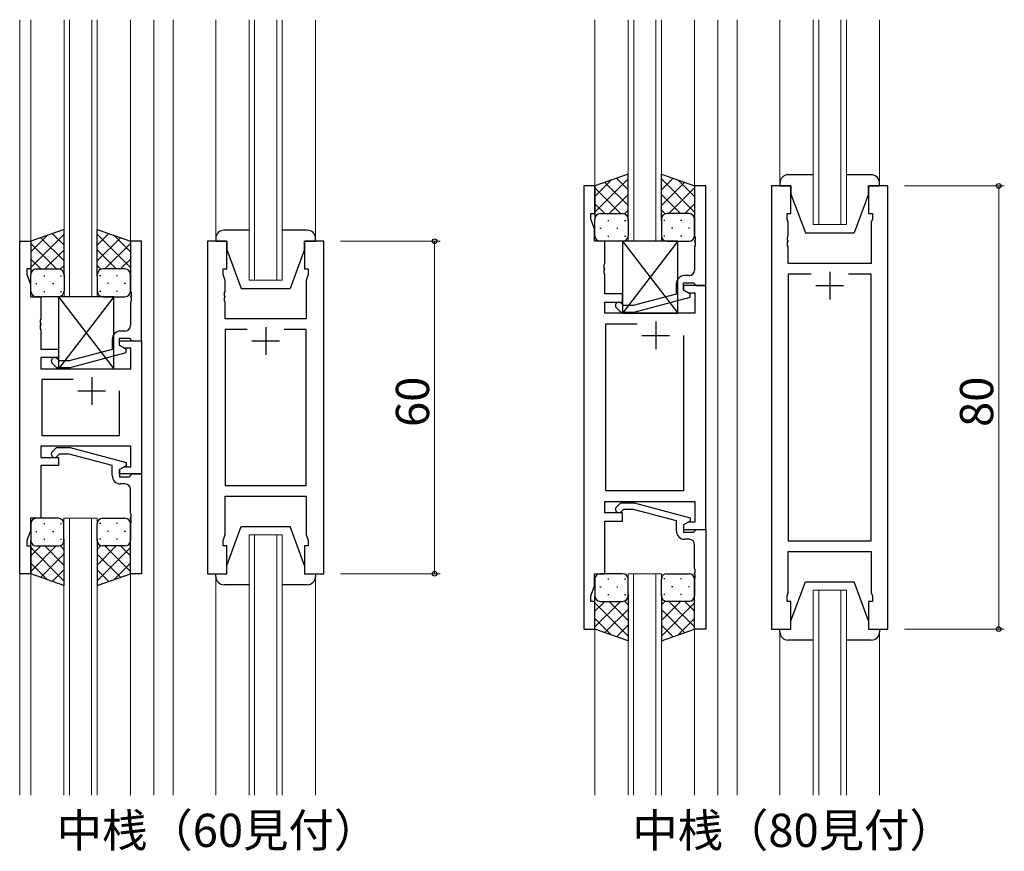
# Model space of a CAD drawing. Extents: x 0 to 1133, y 0 to 806.
# Drawn here: x 309 to 486, y 281 to 432 of the extents above; entities that cross this region are included whole.
import ezdxf

# ---------------------------------------------------------------- set-up
doc = ezdxf.new("R2010")
doc.units = 0
doc.layers.add('USER1', color=3, linetype='CONTINUOUS')
for name, color, linetype, lineweight in [('YKK_11', 7, 'CONTINUOUS', 30), ('YKK_12', 2, 'CONTINUOUS', 13), ('YKK_13', 4, 'CONTINUOUS', 30), ('YKK_D', 6, 'CONTINUOUS', 13)]:
    doc.layers.add(name, color=color, linetype=linetype, lineweight=lineweight)
doc.styles.get("Standard").update_dxf_attribs({"font": 'ROMANS.SHX', "bigfont": 'EXTFONT.SHX'})

msp = doc.modelspace()

# ---------------------------------------------------------------- linework, layer by layer
at = {"layer": 'YKK_11', "linetype": 'ByBlock', "lineweight": -2, "ltscale": 0.5}
for p, q in [((410.34, 401.54), (410.34, 321.54)), ((412.34, 401.54), (410.34, 401.54)), ((412.34, 396.54), (412.34, 401.54)), ((432.34, 401.54), (430.34, 401.54)), ((430.34, 401.54), (430.34, 392.5)), ((432.34, 383.54), (432.34, 401.54)), ((444.24, 401.54), (444.24, 321.54)), ((447.74, 401.54), (444.24, 401.54)), ((447.74, 396.54), (447.74, 401.54)), ((465.24, 401.54), (461.74, 401.54)), ((461.74, 401.54), (461.74, 396.54)), ((465.24, 321.54), (465.24, 401.54)), ((411.64, 395.54), (411.64, 396.54)), ((411.64, 396.54), (412.34, 396.54)), ((447.04, 395.54), (447.04, 396.54)), ((447.04, 396.54), (447.74, 396.54)), ((461.74, 396.54), (462.44, 396.54)), ((462.44, 396.54), (462.44, 395.54)), ((412.27, 393.81), (411.64, 395.54)), ((447.24, 394.99), (447.04, 395.54)), ((447.24, 392.5), (447.24, 394.99)), ((462.44, 395.54), (462.24, 394.99)), ((462.24, 394.99), (462.24, 387.54)), ((412.27, 391.54), (412.27, 393.81)), ((308.52, 331.54), (308.52, 391.54)), ((308.52, 391.54), (310.52, 391.54)), ((310.52, 391.54), (310.52, 386.54)), ((330.52, 391.54), (328.52, 391.54)), ((328.52, 391.54), (328.52, 382.5)), ((330.52, 373.54), (330.52, 391.54)), ((342.42, 391.54), (342.42, 331.54)), ((345.92, 391.54), (342.42, 391.54)), ((345.92, 386.54), (345.92, 391.54)), ((363.42, 391.54), (359.92, 391.54)), ((359.92, 391.54), (359.92, 386.54)), ((363.42, 331.54), (363.42, 391.54)), ((414.14, 391.54), (412.27, 391.54)), ((414.14, 387.5), (414.14, 391.54)), ((430.34, 392.5), (430.46, 392.31)), ((430.46, 391.76), (430.34, 391.58)), ((430.34, 391.58), (430.34, 391.5)), ((430.34, 391.5), (430.46, 391.31)), ((430.46, 392.31), (430.46, 391.76)), ((430.46, 391.31), (430.46, 390.76)), ((447.12, 392.31), (447.24, 392.5)), ((447.12, 391.76), (447.12, 392.31)), ((447.24, 391.58), (447.12, 391.76)), ((447.12, 391.31), (447.24, 391.5)), ((447.12, 390.76), (447.12, 391.31)), ((447.24, 391.5), (447.24, 391.58)), ((430.46, 390.76), (430.34, 390.58)), ((430.34, 390.58), (430.34, 386.34)), ((447.24, 390.58), (447.12, 390.76)), ((447.24, 387.54), (447.24, 390.58)), ((414.02, 387.31), (414.14, 387.5)), ((462.24, 387.54), (447.24, 387.54)), ((310.52, 386.54), (309.82, 386.54)), ((309.82, 386.54), (309.82, 385.54)), ((345.22, 385.54), (345.22, 386.54)), ((345.22, 386.54), (345.92, 386.54)), ((359.92, 386.54), (360.62, 386.54)), ((360.62, 386.54), (360.62, 385.54)), ((414.02, 386.76), (414.02, 387.31)), ((414.14, 386.58), (414.02, 386.76)), ((414.02, 386.31), (414.14, 386.5)), ((414.02, 385.76), (414.02, 386.31)), ((414.14, 385.58), (414.02, 385.76)), ((414.14, 386.5), (414.14, 386.58)), ((309.82, 385.54), (310.45, 383.81)), ((345.62, 384.44), (345.22, 385.54)), ((345.62, 382.5), (345.62, 384.44)), ((360.62, 385.54), (360.22, 384.44)), ((360.22, 384.44), (360.22, 377.54)), ((414.14, 382.04), (414.14, 385.58)), ((428.34, 382.74), (428.34, 384.04)), ((428.34, 384.04), (430.14, 384.04)), ((429.34, 385.34), (428.54, 385.34)), ((430.14, 384.04), (430.34, 383.84)), ((451.39, 385.61), (447.24, 385.61)), ((451.39, 385.61), (447.24, 385.61)), ((447.24, 385.61), (447.24, 337.47)), ((462.24, 385.61), (458.1, 385.61)), ((462.24, 337.47), (462.24, 385.61)), ((310.45, 383.81), (310.45, 381.54)), ((328.52, 382.5), (328.64, 382.31)), ((328.64, 382.31), (328.64, 381.76)), ((345.5, 382.31), (345.62, 382.5)), ((345.5, 381.76), (345.5, 382.31)), ((427.04, 383.84), (427.04, 382.02)), ((432.34, 383.54), (428.34, 383.54)), ((428.34, 383.54), (428.34, 382.74)), ((428.34, 382.74), (429.21, 382.24)), ((429.54, 382.05), (428.34, 382.74)), ((429.21, 382.24), (430.41, 382.24)), ((430.34, 383.84), (430.64, 383.54)), ((430.41, 382.24), (430.41, 378.54)), ((430.64, 383.54), (432.34, 383.54)), ((432.34, 339.54), (432.34, 383.54)), ((310.45, 381.54), (312.32, 381.54)), ((312.32, 381.54), (312.32, 377.5)), ((328.64, 381.76), (328.52, 381.58)), ((328.52, 381.58), (328.52, 381.5)), ((328.52, 381.5), (328.64, 381.31)), ((328.64, 380.76), (328.52, 380.58)), ((328.52, 380.58), (328.52, 376.34)), ((328.64, 381.31), (328.64, 380.76)), ((345.62, 381.58), (345.5, 381.76)), ((345.5, 381.31), (345.62, 381.5)), ((345.5, 380.76), (345.5, 381.31)), ((345.62, 380.58), (345.5, 380.76)), ((345.62, 381.5), (345.62, 381.58)), ((345.62, 377.54), (345.62, 380.58)), ((417.34, 382.04), (414.14, 382.04)), ((414.14, 378.54), (414.14, 380.54)), ((414.14, 380.54), (417.34, 380.54)), ((417.49, 379.94), (417.07, 380.36)), ((417.34, 380.54), (417.34, 382.04)), ((427.04, 382.02), (419.28, 379.94)), ((419.44, 378.74), (429.54, 381.45)), ((429.54, 381.45), (429.54, 382.05)), ((416.22, 379.52), (417, 378.74)), ((417, 378.74), (419.44, 378.74)), ((419.28, 379.94), (417.49, 379.94)), ((312.32, 377.5), (312.2, 377.31)), ((312.2, 377.31), (312.2, 376.76)), ((360.22, 377.54), (345.62, 377.54)), ((430.41, 378.54), (414.14, 378.54)), ((312.2, 376.76), (312.32, 376.58)), ((312.32, 376.5), (312.2, 376.31)), ((312.2, 376.31), (312.2, 375.76)), ((312.2, 375.76), (312.32, 375.58)), ((312.32, 376.58), (312.32, 376.5)), ((312.32, 375.58), (312.32, 372.04)), ((327.52, 375.34), (326.72, 375.34)), ((349.57, 375.61), (345.62, 375.61)), ((349.57, 375.61), (345.62, 375.61)), ((345.62, 375.61), (345.62, 347.47)), ((360.22, 375.61), (356.27, 375.61)), ((360.22, 347.47), (360.22, 375.61)), ((414.34, 346.47), (414.34, 376.61)), ((414.34, 376.61), (419.99, 376.61)), ((325.22, 373.84), (325.22, 372.02)), ((326.52, 372.74), (326.52, 374.04)), ((326.52, 374.04), (328.32, 374.04)), ((326.52, 372.74), (326.52, 373.54)), ((326.52, 373.54), (330.52, 373.54)), ((328.32, 374.04), (328.52, 373.84)), ((328.52, 373.84), (328.82, 373.54)), ((328.82, 373.54), (330.52, 373.54)), ((330.52, 373.54), (330.52, 349.54)), ((428.34, 374.54), (428.34, 346.47)), ((428.34, 374.54), (428.34, 346.47)), ((312.32, 372.04), (315.52, 372.04)), ((315.52, 372.04), (315.52, 370.54)), ((325.22, 372.02), (317.46, 369.94)), ((317.62, 368.74), (327.72, 371.45)), ((327.39, 372.24), (326.52, 372.74)), ((327.72, 372.05), (326.52, 372.74)), ((328.59, 372.24), (327.39, 372.24)), ((327.72, 371.45), (327.72, 372.05)), ((328.59, 368.54), (328.59, 372.24)), ((315.52, 370.54), (312.32, 370.54)), ((312.32, 370.54), (312.32, 368.54)), ((315.67, 369.94), (315.24, 370.36)), ((317.46, 369.94), (315.67, 369.94)), ((312.32, 368.54), (328.59, 368.54)), ((314.39, 369.52), (315.17, 368.74)), ((315.17, 368.74), (317.62, 368.74)), ((318.17, 366.61), (312.52, 366.61)), ((318.17, 366.61), (312.52, 366.61)), ((312.52, 366.61), (312.52, 356.47)), ((326.52, 356.47), (326.52, 364.54)), ((312.52, 356.47), (326.52, 356.47)), ((328.59, 354.54), (312.32, 354.54)), ((312.32, 354.54), (312.32, 352.54)), ((314.4, 353.56), (315.17, 354.34)), ((315.17, 354.34), (317.62, 354.34)), ((317.62, 354.34), (327.72, 351.63)), ((328.59, 350.84), (328.59, 354.54)), ((312.32, 352.54), (315.52, 352.54)), ((315.67, 353.14), (315.24, 352.72)), ((315.52, 352.54), (315.52, 351.04)), ((317.46, 353.14), (315.67, 353.14)), ((325.22, 351.06), (317.46, 353.14)), ((315.52, 351.04), (312.32, 351.04)), ((312.32, 351.04), (312.32, 341.54)), ((325.22, 349.24), (325.22, 351.06)), ((327.72, 351.03), (326.52, 350.34)), ((326.52, 350.34), (327.39, 350.84)), ((326.52, 349.54), (326.52, 350.34)), ((326.52, 350.34), (326.52, 349.04)), ((327.39, 350.84), (328.59, 350.84)), ((327.72, 351.63), (327.72, 351.03)), ((330.52, 349.54), (326.52, 349.54)), ((326.52, 349.04), (328.32, 349.04)), ((328.32, 349.04), (328.52, 349.24)), ((328.52, 349.24), (328.82, 349.54)), ((328.82, 349.54), (330.52, 349.54)), ((330.52, 349.54), (330.52, 331.54)), ((327.52, 347.74), (326.72, 347.74)), ((328.52, 342.5), (328.52, 346.74)), ((345.62, 347.47), (360.22, 347.47)), ((345.62, 338.64), (345.62, 345.54)), ((345.62, 345.54), (360.22, 345.54)), ((360.22, 345.54), (360.22, 338.64)), ((428.34, 346.47), (414.34, 346.47)), ((414.14, 342.54), (414.14, 344.54)), ((414.14, 344.54), (430.41, 344.54)), ((416.22, 343.56), (417, 344.34)), ((417, 344.34), (419.44, 344.34)), ((417.49, 343.14), (417.07, 342.72)), ((419.29, 343.14), (417.49, 343.14)), ((427.05, 341.06), (419.29, 343.14)), ((419.44, 344.34), (429.55, 341.63)), ((430.41, 344.54), (430.41, 340.84)), ((312.32, 341.54), (310.45, 341.54)), ((310.45, 341.54), (310.45, 339.27)), ((328.64, 342.31), (328.52, 342.5)), ((328.52, 341.58), (328.64, 341.76)), ((328.52, 341.5), (328.52, 341.58)), ((328.64, 341.31), (328.52, 341.5)), ((328.64, 341.76), (328.64, 342.31)), ((328.64, 340.76), (328.64, 341.31)), ((417.34, 342.54), (414.14, 342.54)), ((417.34, 341.04), (417.34, 342.54)), ((429.55, 341.63), (429.55, 341.03)), ((328.52, 340.58), (328.64, 340.76)), ((328.52, 331.54), (328.52, 340.58)), ((414.14, 331.54), (414.14, 341.04)), ((414.14, 341.04), (417.34, 341.04)), ((427.05, 339.24), (427.05, 341.06)), ((429.21, 340.84), (428.34, 340.34)), ((428.34, 340.34), (428.34, 339.54)), ((428.34, 339.54), (432.34, 339.54)), ((429.55, 341.03), (428.35, 340.34)), ((428.35, 340.34), (428.35, 339.04)), ((430.41, 340.84), (429.21, 340.84)), ((430.35, 339.24), (430.65, 339.54)), ((430.65, 339.54), (432.35, 339.54)), ((432.35, 339.54), (432.35, 321.54)), ((310.45, 339.27), (309.82, 337.54)), ((345.22, 337.54), (345.62, 338.64)), ((360.22, 338.64), (360.62, 337.54)), ((428.35, 339.04), (430.15, 339.04)), ((429.35, 337.74), (428.55, 337.74)), ((430.15, 339.04), (430.35, 339.24)), ((309.82, 337.54), (309.82, 336.54)), ((309.82, 336.54), (310.52, 336.54)), ((310.52, 336.54), (310.52, 331.54)), ((345.22, 336.54), (345.22, 337.54)), ((345.92, 336.54), (345.22, 336.54)), ((345.92, 331.54), (345.92, 336.54)), ((360.62, 336.54), (359.92, 336.54)), ((359.92, 336.54), (359.92, 331.54)), ((360.62, 337.54), (360.62, 336.54)), ((430.35, 332.5), (430.35, 336.74)), ((447.24, 337.47), (462.24, 337.47)), ((447.24, 328.09), (447.24, 335.54)), ((447.24, 335.54), (462.24, 335.54)), ((462.24, 335.54), (462.24, 328.09)), ((430.47, 332.31), (430.35, 332.5)), ((310.52, 331.54), (308.52, 331.54)), ((330.52, 331.54), (328.52, 331.54)), ((342.42, 331.54), (345.92, 331.54)), ((359.92, 331.54), (363.42, 331.54)), ((412.27, 329.27), (412.27, 331.54)), ((412.27, 331.54), (414.14, 331.54)), ((430.35, 331.58), (430.47, 331.76)), ((430.35, 331.5), (430.35, 331.58)), ((430.47, 331.31), (430.35, 331.5)), ((430.35, 330.58), (430.47, 330.76)), ((430.35, 321.54), (430.35, 330.58)), ((430.47, 331.76), (430.47, 332.31)), ((430.47, 330.76), (430.47, 331.31)), ((411.64, 327.54), (412.27, 329.27)), ((411.64, 326.54), (411.64, 327.54)), ((447.04, 327.54), (447.24, 328.09)), ((447.04, 326.54), (447.04, 327.54)), ((462.24, 328.09), (462.44, 327.54)), ((462.44, 327.54), (462.44, 326.54)), ((412.34, 326.54), (411.64, 326.54)), ((412.34, 321.54), (412.34, 326.54)), ((447.74, 326.54), (447.04, 326.54)), ((447.74, 321.54), (447.74, 326.54)), ((462.44, 326.54), (461.74, 326.54)), ((461.74, 326.54), (461.74, 321.54)), ((410.34, 321.54), (412.34, 321.54)), ((432.35, 321.54), (430.35, 321.54)), ((444.24, 321.54), (447.74, 321.54)), ((461.74, 321.54), (465.24, 321.54))]:
    msp.add_line(p, q, dxfattribs=at)
at = {"layer": 'YKK_11', "ltscale": 0.5}
for p, q in [((454.74, 386.04), (454.74, 381.04)), ((452.24, 383.54), (457.24, 383.54)), ((423.34, 377.04), (423.34, 372.04)), ((352.92, 376.04), (352.92, 371.04)), ((350.42, 373.54), (355.42, 373.54)), ((420.84, 374.54), (425.84, 374.54)), ((321.52, 367.04), (321.52, 362.04)), ((319.02, 364.54), (324.02, 364.54))]:
    msp.add_line(p, q, dxfattribs=at)
at = {"layer": 'YKK_11', "linetype": 'ByBlock', "lineweight": -2, "ltscale": 0.5}
for centre, radius, start, end in [((429.34, 386.34), 1, 270, 360), ((428.54, 383.84), 1.5, 90, 180), ((416.64, 379.94), 0.6, 45, 225), ((326.72, 373.84), 1.5, 90, 180), ((327.52, 376.34), 1, 270, 360), ((314.82, 369.94), 0.6, 45, 225), ((314.82, 353.14), 0.6, 135, 315), ((326.72, 349.24), 1.5, 180, 270), ((327.52, 346.74), 1, 0, 90), ((416.65, 343.14), 0.6, 135, 315), ((428.55, 339.24), 1.5, 180, 270), ((429.35, 336.74), 1, 0, 90)]:
    msp.add_arc(centre, radius, start, end, dxfattribs=at)
at = {"layer": 'YKK_12', "ltscale": 1.5}
for p, q in [((308.52, 431.54), (308.52, 291.54)), ((310.51, 431.54), (310.52, 391.04)), ((316.52, 381.54), (316.52, 431.54)), ((317.52, 431.54), (317.52, 381.54)), ((321.52, 381.54), (321.52, 431.54)), ((322.52, 431.54), (322.52, 381.54)), ((328.51, 431.54), (328.52, 391.04)), ((332.72, 431.54), (332.72, 291.54)), ((336.22, 431.54), (336.22, 291.54)), ((343.92, 392.04), (343.92, 431.54)), ((349.92, 384.54), (349.92, 431.54)), ((350.92, 431.54), (350.92, 384.54)), ((354.92, 384.54), (354.92, 431.54)), ((355.92, 431.54), (355.92, 384.54)), ((361.92, 392.04), (361.92, 431.54)), ((412.34, 431.54), (412.35, 401.04)), ((418.35, 391.54), (418.35, 431.54)), ((419.35, 431.54), (419.35, 391.54)), ((423.35, 391.54), (423.35, 431.54)), ((424.35, 431.54), (424.35, 391.54)), ((430.34, 431.54), (430.34, 401.04)), ((434.54, 431.54), (434.54, 291.54)), ((438.04, 431.54), (438.04, 291.54)), ((445.74, 402.04), (445.74, 431.54)), ((451.74, 394.54), (451.74, 431.54)), ((452.74, 431.54), (452.74, 394.54)), ((456.74, 394.54), (456.74, 431.54)), ((457.74, 431.54), (457.74, 394.54)), ((463.74, 402.04), (463.74, 431.54)), ((457.74, 394.54), (451.74, 394.54)), ((355.92, 384.54), (349.92, 384.54)), ((316.51, 291.54), (316.51, 341.54)), ((316.51, 341.54), (322.51, 341.54)), ((317.51, 341.54), (317.51, 291.54)), ((321.51, 291.54), (321.51, 341.54)), ((322.51, 341.54), (322.51, 291.54)), ((349.92, 291.54), (349.92, 338.54)), ((349.92, 338.54), (355.92, 338.54)), ((350.92, 338.54), (350.92, 291.54)), ((354.92, 291.54), (354.92, 338.54)), ((355.92, 338.54), (355.92, 291.54)), ((310.52, 332.04), (310.52, 291.54)), ((328.51, 332.04), (328.52, 291.54)), ((343.92, 331.04), (343.92, 291.54)), ((361.92, 331.04), (361.92, 291.54)), ((418.34, 291.54), (418.34, 331.54)), ((418.34, 331.54), (424.34, 331.54)), ((419.34, 331.54), (419.34, 291.54)), ((423.34, 291.54), (423.34, 331.54)), ((424.34, 331.54), (424.34, 291.54)), ((451.74, 291.54), (451.74, 328.54)), ((451.74, 328.54), (457.74, 328.54)), ((452.74, 328.54), (452.74, 291.54)), ((456.74, 291.54), (456.74, 328.54)), ((457.74, 328.54), (457.74, 291.54)), ((412.34, 322.04), (412.35, 291.54)), ((430.34, 322.04), (430.35, 291.54)), ((445.74, 321.04), (445.74, 291.54)), ((463.74, 321.04), (463.74, 291.54))]:
    msp.add_line(p, q, dxfattribs=at)
at = {"layer": 'YKK_13', "ltscale": 1.5}
for p, q in [((418.34, 403.68), (412.34, 401.54)), ((418.34, 395.32), (418.34, 403.68)), ((424.34, 395.32), (424.34, 403.68)), ((424.34, 403.68), (430.34, 401.54)), ((451.74, 403.54), (447.24, 403.54)), ((462.24, 403.54), (457.74, 403.54)), ((412.34, 396.81), (418.34, 402.81)), ((412.34, 399.64), (415.31, 402.6)), ((418.34, 397.99), (414.15, 402.18)), ((418.34, 400.82), (416.23, 402.93)), ((424.34, 400.82), (426.45, 402.93)), ((430.34, 396.81), (424.34, 402.81)), ((424.34, 397.99), (428.54, 402.18)), ((430.34, 399.64), (427.38, 402.6)), ((445.74, 402.04), (445.74, 401.54)), ((463.74, 401.54), (463.74, 402.04)), ((412.34, 401.54), (412.34, 395.54)), ((416.96, 396.54), (412.34, 401.16)), ((414.9, 396.54), (418.34, 399.98)), ((427.78, 396.54), (424.34, 399.98)), ((425.72, 396.54), (430.34, 401.16)), ((430.34, 401.54), (430.34, 395.54)), ((445.74, 401.54), (447.74, 401.54)), ((447.74, 401.54), (447.74, 400.04)), ((447.74, 400.04), (450.34, 393.04)), ((461.74, 400.04), (459.14, 393.04)), ((461.74, 401.54), (463.74, 401.54)), ((461.74, 400.04), (461.74, 401.54)), ((414.14, 396.54), (412.34, 398.33)), ((428.55, 396.54), (430.34, 398.33)), ((413.34, 396.54), (416.94, 396.54)), ((413.74, 396.54), (417.34, 396.54)), ((417.68, 396.48), (418.34, 397.15)), ((425.01, 396.48), (424.34, 397.15)), ((428.94, 396.54), (425.34, 396.54)), ((429.34, 396.54), (425.74, 396.54)), ((412.34, 392.54), (412.34, 395.54)), ((414.68, 395.32), (414.88, 395.32)), ((417.71, 395.32), (417.91, 395.32)), ((418.34, 395.54), (418.34, 392.54)), ((424.34, 395.54), (424.34, 392.54)), ((424.98, 395.32), (424.78, 395.32)), ((428.01, 395.32), (427.81, 395.32)), ((430.34, 392.54), (430.34, 395.54)), ((316.52, 393.68), (310.52, 391.54)), ((310.52, 386.81), (316.52, 392.81)), ((316.52, 390.82), (314.41, 392.93)), ((316.52, 385.32), (316.52, 393.68)), ((322.52, 385.32), (322.52, 393.68)), ((322.52, 393.68), (328.52, 391.54)), ((322.52, 390.82), (324.63, 392.93)), ((328.52, 386.81), (322.52, 392.81)), ((349.92, 393.54), (345.42, 393.54)), ((360.42, 393.54), (355.92, 393.54)), ((413.26, 393.9), (413.46, 393.9)), ((416.29, 393.9), (416.49, 393.9)), ((426.39, 393.9), (426.19, 393.9)), ((429.42, 393.9), (429.22, 393.9)), ((450.34, 393.04), (459.14, 393.04)), ((310.52, 389.64), (313.48, 392.6)), ((310.52, 391.54), (310.52, 385.54)), ((315.14, 386.54), (310.52, 391.16)), ((316.52, 387.99), (312.32, 392.18)), ((322.52, 387.99), (326.71, 392.18)), ((323.9, 386.54), (328.52, 391.16)), ((328.52, 389.64), (325.56, 392.6)), ((328.52, 391.54), (328.52, 385.54)), ((343.92, 392.04), (343.92, 391.54)), ((343.92, 391.54), (345.92, 391.54)), ((345.92, 391.54), (345.92, 390.04)), ((359.92, 391.54), (361.92, 391.54)), ((359.92, 390.04), (359.92, 391.54)), ((361.92, 391.54), (361.92, 392.04)), ((417.34, 391.54), (413.34, 391.54)), ((414.68, 392.49), (414.88, 392.49)), ((427.34, 391.54), (417.34, 378.54)), ((417.34, 391.54), (427.34, 378.54)), ((427.34, 391.54), (417.34, 391.54)), ((417.34, 391.54), (417.34, 378.54)), ((417.71, 392.49), (417.91, 392.49)), ((424.98, 392.49), (424.78, 392.49)), ((425.34, 391.54), (429.34, 391.54)), ((427.34, 378.54), (427.34, 391.54)), ((428.01, 392.49), (427.81, 392.49)), ((313.08, 386.54), (316.52, 389.98)), ((325.96, 386.54), (322.52, 389.98)), ((345.92, 390.04), (348.52, 383.04)), ((359.92, 390.04), (357.32, 383.04)), ((312.31, 386.54), (310.52, 388.33)), ((326.72, 386.54), (328.52, 388.33)), ((311.52, 386.54), (315.12, 386.54)), ((311.92, 386.54), (315.52, 386.54)), ((315.85, 386.48), (316.52, 387.15)), ((323.18, 386.48), (322.52, 387.15)), ((327.12, 386.54), (323.52, 386.54)), ((327.52, 386.54), (323.92, 386.54)), ((310.52, 382.54), (310.52, 385.54)), ((311.44, 383.9), (311.64, 383.9)), ((312.85, 385.32), (313.05, 385.32)), ((314.47, 383.9), (314.67, 383.9)), ((315.88, 385.32), (316.08, 385.32)), ((316.52, 385.54), (316.52, 382.54)), ((322.52, 385.54), (322.52, 382.54)), ((323.15, 385.32), (322.95, 385.32)), ((324.57, 383.9), (324.37, 383.9)), ((326.18, 385.32), (325.98, 385.32)), ((327.6, 383.9), (327.4, 383.9)), ((328.52, 382.54), (328.52, 385.54)), ((312.85, 382.49), (313.05, 382.49)), ((315.88, 382.49), (316.08, 382.49)), ((323.15, 382.49), (322.95, 382.49)), ((326.18, 382.49), (325.98, 382.49)), ((348.52, 383.04), (357.32, 383.04)), ((315.52, 381.54), (311.52, 381.54)), ((325.52, 381.54), (315.52, 368.54)), ((315.52, 381.54), (325.52, 368.54)), ((325.52, 381.54), (315.52, 381.54)), ((315.52, 381.54), (315.52, 368.54)), ((323.52, 381.54), (327.52, 381.54)), ((325.52, 368.54), (325.52, 381.54)), ((417.34, 378.54), (427.34, 378.54)), ((315.52, 368.54), (325.52, 368.54)), ((315.51, 341.54), (311.51, 341.54)), ((323.51, 341.54), (327.51, 341.54)), ((310.51, 340.54), (310.51, 337.54)), ((312.85, 340.59), (313.05, 340.59)), ((315.88, 340.59), (316.08, 340.59)), ((316.51, 337.54), (316.51, 340.54)), ((322.51, 337.54), (322.51, 340.54)), ((323.15, 340.59), (322.95, 340.59)), ((326.18, 340.59), (325.98, 340.59)), ((328.51, 340.54), (328.51, 337.54)), ((345.92, 333.04), (348.52, 340.04)), ((348.52, 340.04), (357.32, 340.04)), ((359.92, 333.04), (357.32, 340.04)), ((311.43, 339.18), (311.63, 339.18)), ((312.85, 337.76), (313.05, 337.76)), ((314.46, 339.18), (314.66, 339.18)), ((315.88, 337.76), (316.08, 337.76)), ((316.51, 337.76), (316.51, 329.4)), ((322.51, 337.76), (322.51, 329.4)), ((323.15, 337.76), (322.95, 337.76)), ((324.56, 339.18), (324.36, 339.18)), ((326.18, 337.76), (325.98, 337.76)), ((327.59, 339.18), (327.39, 339.18)), ((310.51, 331.54), (310.51, 337.54)), ((315.13, 336.54), (310.51, 331.92)), ((312.31, 336.54), (310.51, 334.75)), ((310.51, 336.27), (316.51, 330.27)), ((311.51, 336.54), (315.11, 336.54)), ((311.91, 336.54), (315.51, 336.54)), ((313.07, 336.54), (316.51, 333.1)), ((315.85, 336.6), (316.51, 335.93)), ((323.18, 336.6), (322.51, 335.93)), ((325.95, 336.54), (322.51, 333.1)), ((328.51, 336.27), (322.51, 330.27)), ((327.11, 336.54), (323.51, 336.54)), ((323.89, 336.54), (328.51, 331.92)), ((327.51, 336.54), (323.91, 336.54)), ((326.72, 336.54), (328.51, 334.75)), ((328.51, 331.54), (328.51, 337.54)), ((316.51, 335.09), (312.32, 330.9)), ((322.51, 335.09), (326.71, 330.9)), ((310.51, 333.44), (313.47, 330.48)), ((328.51, 333.44), (325.55, 330.48)), ((345.92, 331.54), (345.92, 333.04)), ((359.92, 333.04), (359.92, 331.54)), ((316.51, 329.4), (310.51, 331.54)), ((316.51, 332.26), (314.4, 330.15)), ((322.51, 332.26), (324.62, 330.15)), ((322.51, 329.4), (328.51, 331.54)), ((343.92, 331.54), (345.92, 331.54)), ((343.92, 331.04), (343.92, 331.54)), ((359.92, 331.54), (361.92, 331.54)), ((361.92, 331.54), (361.92, 331.04)), ((417.34, 331.54), (413.34, 331.54)), ((414.67, 330.59), (414.87, 330.59)), ((417.7, 330.59), (417.9, 330.59)), ((424.97, 330.59), (424.77, 330.59)), ((425.34, 331.54), (429.34, 331.54)), ((428, 330.59), (427.8, 330.59)), ((349.92, 329.54), (345.42, 329.54)), ((360.42, 329.54), (355.92, 329.54)), ((412.34, 330.54), (412.34, 327.54)), ((413.26, 329.18), (413.46, 329.18)), ((416.29, 329.18), (416.49, 329.18)), ((418.34, 327.54), (418.34, 330.54)), ((424.34, 327.54), (424.34, 330.54)), ((426.39, 329.18), (426.19, 329.18)), ((429.42, 329.18), (429.22, 329.18)), ((430.34, 330.54), (430.34, 327.54)), ((447.74, 323.04), (450.34, 330.04)), ((450.34, 330.04), (459.14, 330.04)), ((461.74, 323.04), (459.14, 330.04)), ((412.34, 321.54), (412.34, 327.54)), ((414.67, 327.76), (414.87, 327.76)), ((417.7, 327.76), (417.9, 327.76)), ((418.34, 327.76), (418.34, 319.4)), ((424.34, 327.76), (424.34, 319.4)), ((424.97, 327.76), (424.77, 327.76)), ((428, 327.76), (427.8, 327.76)), ((430.34, 321.54), (430.34, 327.54)), ((416.96, 326.54), (412.34, 321.92)), ((414.13, 326.54), (412.34, 324.75)), ((412.34, 326.27), (418.34, 320.27)), ((413.34, 326.54), (416.94, 326.54)), ((413.74, 326.54), (417.34, 326.54)), ((414.9, 326.54), (418.34, 323.1)), ((417.67, 326.6), (418.34, 325.93)), ((425.01, 326.6), (424.34, 325.93)), ((427.78, 326.54), (424.34, 323.1)), ((430.34, 326.27), (424.34, 320.27)), ((428.94, 326.54), (425.34, 326.54)), ((425.72, 326.54), (430.34, 321.92)), ((429.34, 326.54), (425.74, 326.54)), ((428.55, 326.54), (430.34, 324.75)), ((418.34, 325.09), (414.14, 320.9)), ((424.34, 325.09), (428.53, 320.9)), ((412.34, 323.44), (415.3, 320.48)), ((418.34, 322.26), (416.23, 320.15)), ((424.34, 322.26), (426.45, 320.15)), ((430.34, 323.44), (427.38, 320.48)), ((447.74, 321.54), (447.74, 323.04)), ((461.74, 323.04), (461.74, 321.54)), ((418.34, 319.4), (412.34, 321.54)), ((424.34, 319.4), (430.34, 321.54)), ((445.74, 321.54), (447.74, 321.54)), ((445.74, 321.04), (445.74, 321.54)), ((461.74, 321.54), (463.74, 321.54)), ((463.74, 321.54), (463.74, 321.04)), ((451.74, 319.54), (447.24, 319.54)), ((462.24, 319.54), (457.74, 319.54))]:
    msp.add_line(p, q, dxfattribs=at)
for centre, radius, start, end in [((447.24, 402.04), 1.5, 90, 180), ((462.24, 402.04), 1.5, 0, 90), ((413.34, 395.54), 1, 90, 180), ((413.34, 395.54), 1, 90, 180), ((417.34, 395.54), 1, 360, 90), ((417.34, 395.54), 1, 360, 90), ((425.34, 395.54), 1, 90, 180), ((425.34, 395.54), 1, 90, 180), ((429.34, 395.54), 1, 360, 90), ((429.34, 395.54), 1, 360, 90), ((345.42, 392.04), 1.5, 90, 180), ((360.42, 392.04), 1.5, 0, 90), ((413.34, 392.54), 1, 180, 270), ((417.34, 392.54), 1, 270, 360), ((425.34, 392.54), 1, 180, 270), ((429.34, 392.54), 1, 270, 360), ((311.52, 385.54), 1, 90, 180), ((311.52, 385.54), 1, 90, 180), ((315.52, 385.54), 1, 360, 90), ((315.52, 385.54), 1, 360, 90), ((323.52, 385.54), 1, 90, 180), ((323.52, 385.54), 1, 90, 180), ((327.52, 385.54), 1, 360, 90), ((327.52, 385.54), 1, 360, 90), ((311.52, 382.54), 1, 180, 270), ((315.52, 382.54), 1, 270, 360), ((323.52, 382.54), 1, 180, 270), ((327.52, 382.54), 1, 270, 360), ((311.51, 340.54), 1, 90, 180), ((315.51, 340.54), 1, 0, 90), ((323.51, 340.54), 1, 90, 180), ((327.51, 340.54), 1, 0, 90), ((311.51, 337.54), 1, 180, 270), ((311.51, 337.54), 1, 180, 270), ((315.51, 337.54), 1, 270, 0), ((315.51, 337.54), 1, 270, 0), ((323.51, 337.54), 1, 180, 270), ((323.51, 337.54), 1, 180, 270), ((327.51, 337.54), 1, 270, 0), ((327.51, 337.54), 1, 270, 0), ((345.42, 331.04), 1.5, 180, 270), ((360.42, 331.04), 1.5, 270, 0), ((413.34, 330.54), 1, 90, 180), ((417.34, 330.54), 1, 0, 90), ((425.34, 330.54), 1, 90, 180), ((429.34, 330.54), 1, 0, 90), ((413.34, 327.54), 1, 180, 270), ((413.34, 327.54), 1, 180, 270), ((417.34, 327.54), 1, 270, 0), ((417.34, 327.54), 1, 270, 0), ((425.34, 327.54), 1, 180, 270), ((425.34, 327.54), 1, 180, 270), ((429.34, 327.54), 1, 270, 0), ((429.34, 327.54), 1, 270, 0), ((447.24, 321.04), 1.5, 180, 270), ((462.24, 321.04), 1.5, 270, 0)]:
    msp.add_arc(centre, radius, start, end, dxfattribs=at)
at = {"layer": 'YKK_D', "ltscale": 1.5}
for p, q in [((468.24, 401.54), (486.24, 401.54)), ((485.24, 401.54), (485.24, 321.54)), ((366.42, 391.54), (384.42, 391.54)), ((383.42, 391.54), (383.42, 331.54)), ((366.42, 331.54), (384.42, 331.54)), ((468.24, 321.54), (486.24, 321.54))]:
    msp.add_line(p, q, dxfattribs=at)
at = {"layer": 'YKK_D', "linetype": 'ByBlock', "lineweight": -2}
for centre in [(485.24, 401.54), (383.42, 391.54), (383.42, 331.54), (485.24, 321.54)]:
    msp.add_circle(centre, 0.425, dxfattribs=at)

# ---------------------------------------------------------------- texts
at = {"layer": 'USER1'}
for s, p in [('中桟（60見付）', (315.2, 282.21)), ('中桟（80見付）', (419.1, 282.21))]:
    msp.add_text(s, height=6, dxfattribs=at).set_placement(p)
at = {"layer": 'YKK_D'}
for s, p in [('60', (382.42, 358.02)), ('80', (484.24, 358.02))]:
    msp.add_text(s, height=6, rotation=90, dxfattribs=at).set_placement(p)

doc.saveas('drawing.dxf')
